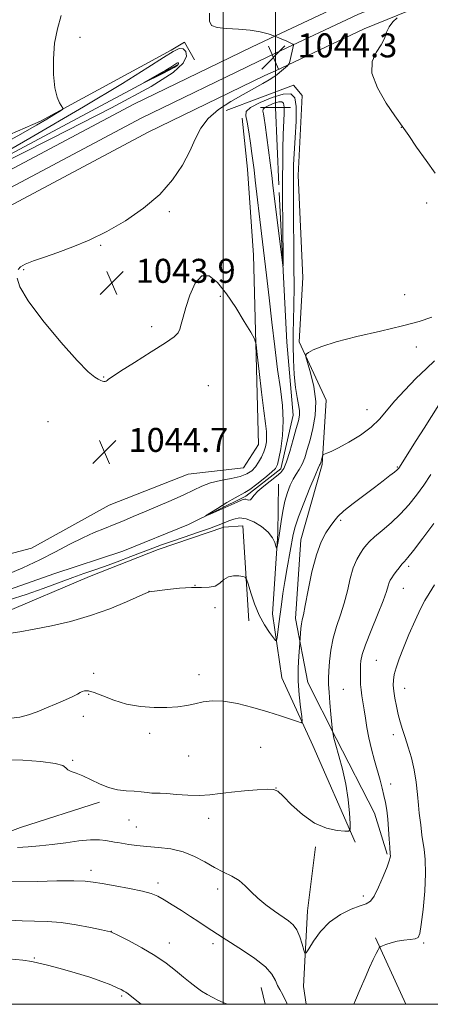
# Model space of a CAD drawing. Extents: x 2189800 to 2192700, y 302300 to 305200.
# Drawn here: x 2190432 to 2190569, y 302500 to 302828 of the extents above; entities that cross this region are included whole.
import ezdxf

# ---------------------------------------------------------------- set-up
doc = ezdxf.new("R2010")
doc.units = 0
doc.header["$MEASUREMENT"] = 0
doc.linetypes.add('rvrstm', pattern=[117.1, 50, -3.9, 0.5, -3.9, 0.5, -3.9, 0.5, -3.9, 50])
for name, color, linetype, lineweight in [('BREAKLINE DTM HARD', 7, 'Continuous', 0), ('CONTOUR INDEX', 41, 'Continuous', 13), ('CONTOUR INDEX DEPRESSION', 41, 'Continuous', 13), ('CONTOUR INTERMEDIATE', 44, 'Continuous', 0), ('CONTOUR INTERMEDIATE DEPRESSION', 44, 'Continuous', 0), ('GRID LINE', 7, 'Continuous', 0), ('PIPE END LARGE', 7, 'Continuous', 13), ('SPOT ELEVATION', 7, 'Continuous', 0), ('SPOT ELEVATION DTM', 2, 'Continuous', 13), ('STREAM - RIVER SINGLE LINE', 142, 'rvrstm', 0), ('STREAM - RIVER SINGLE LINE UNDER ROAD', 9, 'Continuous', 0)]:
    doc.layers.add(name, color=color, linetype=linetype, lineweight=lineweight)
doc.styles.add('Style-WORKING', font='WORKING.shx')

# ---------------------------------------------------------------- blocks, each defined once
blk = doc.blocks.new('SPOT')
at = {"layer": 'SPOT ELEVATION'}
for p, q in [((-3.90999999968335, -3.909999999974389), (3.820000000298023, 3.809999999997672)), ((-1.649999999906868, 3.770000000018626), (1.720000000204891, -3.929999999993015))]:
    blk.add_line(p, q, dxfattribs=at)

msp = doc.modelspace()

# ---------------------------------------------------------------- linework, layer by layer
at = {"layer": 'BREAKLINE DTM HARD', "extrusion": (-0.005434622089383539, 0.005434622089383539, 0.9999704644465711), "elevation": -9214.463870280271, "flags": 128}
msp.add_lwpolyline([(2190463.806449199, 302869.5198053069), (2190460.476226641, 302875.3898919944), (2190456.006238308, 302872.7598531549)], dxfattribs=at)
at = {"layer": 'BREAKLINE DTM HARD', "extrusion": (-0.01997390883235798, 0.04367012936919674, 0.9988463158899044), "elevation": -29490.05714172024, "flags": 128}
msp.add_lwpolyline([(-2117901.124765406, 635365.9520023705), (-2117901.124765406, 635341.5669474801)], dxfattribs=at)
at = {"layer": 'BREAKLINE DTM HARD', "extrusion": (-0.02333581714407824, 0.100392073759409, 0.9946742537959369), "elevation": -19698.9643053098, "flags": 128}
msp.add_lwpolyline([(-2202119.876184259, 200347.63139876), (-2202119.876184259, 200341.8100311371)], dxfattribs=at)
at = {"layer": 'BREAKLINE DTM HARD'}
for points in [[(2190517.47, 302822.95, 1044), (2190542.86, 302834.87, 1042.68), (2190609.83, 302862.22, 1039.21), (2190684.13, 302894.34, 1037.9), (2190768.73, 302926.35, 1036.74), (2190825.61, 302946.62, 1035.58), (2190878.1, 302960.13, 1035.42), (2190911.35, 302967.01, 1035.32), (2190926.93, 302970.21, 1035.32)], [(2190517.48, 302817.15, 1044.32), (2190544.97, 302830.06, 1042.88), (2190611.86, 302857.38, 1039.41), (2190686.1, 302889.47, 1038.1), (2190770.54, 302921.42, 1036.94), (2190827.15, 302941.59, 1035.78), (2190879.29, 302955.01, 1035.62), (2190912.41, 302961.87, 1035.52), (2190927.99, 302965.07, 1035.52)], [(2190517.48, 302811.35, 1044.24), (2190547.08, 302825.25, 1042.68), (2190613.89, 302852.54, 1039.21), (2190688.07, 302884.6, 1037.9), (2190772.35, 302916.49, 1036.74), (2190828.69, 302936.56, 1035.58), (2190880.48, 302949.89, 1035.42), (2190913.47, 302956.73, 1035.32), (2190929.05, 302959.93, 1035.32)], [(2190000, 302576.198, 1055.305), (2190001.43, 302576.43, 1055.26), (2190052.12, 302589.26, 1054.26), (2190094.55, 302604.55, 1053.52), (2190149.97, 302631.86, 1051.89), (2190235.01, 302675.45, 1049.26), (2190306.34, 302712.4, 1047.79), (2190393.38, 302759.36, 1045.89), (2190470.26, 302800.21, 1045), (2190509.48, 302819.2, 1044.42), (2190517.47, 302822.95, 1044)], [(2190482.68, 302818.21, 1044.31), (2190439.14, 302794.48, 1046.36), (2190387.86, 302772.3, 1048.73), (2190320.42, 302740.13, 1052.57), (2190274.49, 302719.35, 1054.67), (2190232.9, 302695.59, 1056.36), (2190192.78, 302672.79, 1055.88), (2190141.92, 302646.23, 1056.09), (2190115.5, 302631.03, 1056.67), (2190075.4, 302610.17, 1057.94), (2190022.78, 302597.24, 1059.25), (2190000, 302592.868, 1060.893)], [(2190000, 302570.875, 1055.538), (2190002.5, 302571.28, 1055.46), (2190053.66, 302584.23, 1054.46), (2190096.61, 302599.71, 1053.72), (2190152.33, 302627.17, 1052.09), (2190237.41, 302670.78, 1049.46), (2190308.79, 302707.76, 1047.99), (2190395.86, 302754.73, 1046.09), (2190472.64, 302795.53, 1045.2), (2190511.74, 302814.46, 1044.62), (2190517.48, 302817.15, 1044.32)], [(2190000, 302581.037, 1053.386), (2190019.94, 302585.1, 1052.88), (2190066.74, 302598.59, 1051.98), (2190115.58, 302619.34, 1050.61), (2190174.25, 302649.67, 1048.98), (2190228.54, 302679.1, 1047.51), (2190292.62, 302713.74, 1045.93), (2190382.57, 302758.74, 1044.14), (2190484.78, 302813.29, 1041.72)], [(2190000, 302565.551, 1055.371), (2190003.57, 302566.13, 1055.26), (2190055.2, 302579.2, 1054.26), (2190098.67, 302594.87, 1053.52), (2190154.69, 302622.48, 1051.89), (2190239.81, 302666.11, 1049.26), (2190311.24, 302703.12, 1047.79), (2190398.34, 302750.1, 1045.89), (2190475.02, 302790.85, 1045), (2190514, 302809.72, 1044.42), (2190517.48, 302811.35, 1044.24)], [(2190501.1, 302798.03, 1043.56), (2190523.56, 302806.49, 1042.88), (2190526.43, 302803.05, 1042.56), (2190525.11, 302776.35, 1042.93), (2190526.62, 302742.33, 1043.62), (2190525.38, 302720.97, 1043.83), (2190534.36, 302701.43, 1044.61), (2190533.12, 302680.07, 1046.25), (2190525.99, 302654.9, 1047.19), (2190524.2, 302628.7, 1047.61), (2190528.3, 302607.27, 1048.72), (2190537.78, 302588.69, 1050.19), (2190550.58, 302563.76, 1051.19), (2190554.77, 302550.1, 1051.82)], [(2190000, 302512.988, 1055.417), (2190026.37, 302518.47, 1054.98), (2190092.6, 302531.22, 1053.61), (2190153.12, 302554.25, 1051.93), (2190209.72, 302573.93, 1051.3), (2190237.55, 302585.72, 1050.46), (2190271.68, 302595.49, 1049.77), (2190305.33, 302605.74, 1048.88), (2190339.48, 302617.45, 1047.67), (2190373.67, 302632.07, 1046.93), (2190404.42, 302643.82, 1046.04), (2190436.1, 302652.16, 1045.35), (2190462.02, 302666.41, 1045.25), (2190488.39, 302676.76, 1045.19), (2190506.87, 302678.95, 1045.19), (2190511.83, 302686.66, 1044.98), (2190510.2, 302749.82, 1043.19), (2190508.14, 302778.51, 1042.77), (2190506.42, 302795.53, 1042.62)], [(2190544.14, 302554.12, 1050.19), (2190529.98, 302586.36, 1048.46), (2190519.58, 302608.84, 1047.04), (2190516.45, 302630.25, 1045.19), (2190518.25, 302656.95, 1043.72), (2190518.46, 302673.46, 1042.88)], [(2190020.796, 302500, 1054.848), (2190022.75, 302500.54, 1054.77), (2190052.93, 302505.5, 1054.66), (2190081.18, 302511.46, 1053.93), (2190105.54, 302517.46, 1053.24), (2190136.74, 302526.29, 1052.82), (2190156.26, 302533.33, 1052.3), (2190178.24, 302543.25, 1051.35), (2190202.15, 302551.2, 1050.87), (2190222.18, 302560.66, 1050.4), (2190238.79, 302567.74, 1050.09), (2190264.66, 302577.61, 1049.77), (2190289.05, 302585.55, 1049.03), (2190320.76, 302596.32, 1048.3), (2190342.72, 302604.3, 1047.61), (2190372.48, 302614.6, 1046.77), (2190401.22, 302621.52, 1045.93), (2190426.6, 302630.43, 1045.35), (2190455.41, 302642.69, 1044.82), (2190478.35, 302651.63, 1044.67), (2190500.31, 302659.12, 1044.56), (2190506.63, 302659.52, 1045.4), (2190508.65, 302627.93, 1046.51)], [(2190267.07, 302500.83, 1059.3), (2190327.11, 302523.86, 1055.61), (2190387.09, 302542.04, 1052.77), (2190432.48, 302558.95, 1050.88), (2190458.82, 302567.36, 1050.35)], [(2190527.78, 302500, 1052.788), (2190526.83, 302505.94, 1052.53), (2190528.13, 302531.18, 1051.26), (2190530.83, 302552.52, 1050.32)]]:
    msp.add_polyline3d(points, dxfattribs=at)
at = {"layer": 'CONTOUR INDEX', "elevation": 1050, "flags": 128}
msp.add_lwpolyline([(2190569.375, 302676.6620000001), (2190566.961, 302673.127), (2190564.559, 302669.778), (2190562.042, 302666.599), (2190559.248, 302663.5440000001), (2190556.123, 302660.6140000001), (2190553.05, 302657.9780000001), (2190550.52, 302655.8470000001), (2190548.87, 302654.338), (2190547.815, 302653.175), (2190546.914, 302651.9830000001), (2190545.83, 302650.4280000001), (2190544.6241, 302648.323), (2190543.46, 302645.518), (2190542.448, 302641.9510000001), (2190541.488, 302637.9130000001), (2190540.426, 302633.7810000001), (2190539.17, 302629.8420000001), (2190537.877, 302626.014), (2190536.768, 302622.126), (2190536.009, 302618.1040000001), (2190535.555, 302614.2770000001), (2190535.309, 302611.074), (2190535.192, 302608.7241000001), (2190535.203, 302606.654), (2190535.36, 302604.0910000001), (2190535.659, 302600.5530000001), (2190536.013, 302596.7229000001), (2190536.564, 302591.052), (2190536.616, 302590.649), (2190536.722, 302589.9990000001), (2190537.0159, 302588.703), (2190537.641, 302586.4070000001), (2190538.672, 302582.8850000001), (2190539.886, 302578.421), (2190540.985, 302573.4230000001), (2190541.74, 302568.3370000001), (2190542.185, 302563.758), (2190542.4209, 302560.319), (2190542.463, 302558.453), (2190541.991, 302557.7930000001), (2190540.601, 302557.774), (2190538.026, 302557.9990000001), (2190534.541, 302558.736), (2190530.56, 302560.4240000001), (2190526.5059, 302563.2720000001), (2190522.837, 302566.573), (2190520.021, 302569.393), (2190518.283, 302571.023), (2190516.877, 302571.654), (2190514.812, 302571.7050000001), (2190511.399, 302571.5270000001), (2190507.139, 302571.2109000001), (2190502.832, 302570.7810000001), (2190499.075, 302570.2830000001), (2190495.648, 302569.8480000001), (2190492.127, 302569.628), (2190488.255, 302569.7180000001), (2190484.436, 302569.9880000001), (2190481.242, 302570.2499000001), (2190479.062, 302570.367), (2190477.564, 302570.399), (2190476.231, 302570.4560000001), (2190474.635, 302570.616), (2190472.68, 302570.839), (2190470.36, 302571.051), (2190467.688, 302571.23), (2190464.772, 302571.5580000001), (2190461.742, 302572.263), (2190458.729, 302573.476), (2190453.259, 302576.219), (2190451.05, 302577.0970000001), (2190449.335, 302577.686), (2190448.212, 302578.2170000001), (2190447.578, 302578.8690000001), (2190446.527, 302579.6070000001), (2190443.952, 302580.3410000001), (2190439.172, 302580.9780000001), (2190433.212, 302581.403), (2190427.522, 302581.4990000001)], dxfattribs=at)
at = {"layer": 'CONTOUR INDEX DEPRESSION', "elevation": 1040, "flags": 128}
msp.add_lwpolyline([(2190513.492, 302796.99), (2190513.278, 302797.8970000001), (2190513.341, 302798.5110000001), (2190513.969, 302799.0800000001), (2190515.317, 302799.7770000001), (2190517.023, 302800.4680000001), (2190518.596, 302800.9401000001), (2190519.648, 302800.992), (2190520.211, 302800.4620000001), (2190520.424, 302799.197), (2190520.414, 302797.067), (2190520.115, 302790.061), (2190519.988, 302785.273), (2190519.909, 302780.302), (2190519.867, 302775.9110000001), (2190519.853, 302772.5550000001), (2190519.864, 302769.431), (2190520.039, 302748.8970000001), (2190520.045, 302746.2980000001), (2190519.926, 302746.3320000001), (2190519.582, 302749.025), (2190516.664, 302773.1231), (2190516.253, 302776.4190000001), (2190514.073, 302793.29), (2190513.756, 302795.5379000001), (2190513.492, 302796.99)], dxfattribs=at)
at = {"layer": 'CONTOUR INTERMEDIATE', "flags": 128}
for points, elevation in [([(2190424.543, 302785.819), (2190432.5449, 302790.226), (2190437.817, 302793.1900000001), (2190441.246, 302795.182), (2190443.599, 302796.601), (2190445.162, 302797.583), (2190446.102, 302798.1960000001), (2190446.562, 302798.5430000001), (2190446.591, 302798.8690000001), (2190445.493, 302800.578), (2190444.631, 302802.546), (2190443.871, 302805.6630000001), (2190443.425, 302810.0700000001), (2190443.3841, 302815.247), (2190443.813, 302820.5090000001), (2190444.731, 302825.3140000001), (2190445.98, 302829.697)], 1046), ([(2190431.6321, 302745.029), (2190432.373, 302745.9240000001), (2190433.971, 302746.8050000001), (2190436.713, 302747.882), (2190440.449, 302749.199), (2190444.921, 302750.7591), (2190449.909, 302752.595), (2190455.35, 302754.8520000001), (2190461.22, 302757.7050000001), (2190467.41, 302761.2719000001), (2190473.469, 302765.4481), (2190478.859, 302770.072), (2190483.163, 302774.9620000001), (2190486.443, 302779.8531000001), (2190488.881, 302784.4570000001), (2190490.735, 302788.5540000001), (2190492.567, 302792.182), (2190495.016, 302795.4450000001), (2190498.511, 302798.425), (2190502.634, 302801.1061), (2190506.756, 302803.453), (2190513.259, 302807.052), (2190515.4471, 302808.3100000001), (2190516.9221, 302809.242), (2190517.937, 302809.9880000001), (2190518.809, 302810.7160000001), (2190521.454, 302812.9890000001), (2190521.869, 302813.373), (2190522.073, 302813.7290000001), (2190522.237, 302814.362), (2190523.533, 302819.8040000001), (2190523.535, 302819.9730000001), (2190523.285, 302820.1560000001), (2190522.569, 302820.507), (2190521.241, 302821.1360000001), (2190519.423, 302821.9570000001), (2190517.306, 302822.834), (2190515.008, 302823.648), (2190512.355, 302824.334), (2190509.103, 302824.838), (2190505.18, 302825.145), (2190501.212, 302825.389), (2190497.997, 302825.737), (2190496.1351, 302826.4110000001), (2190495.432, 302827.849), (2190495.496, 302830.5430000001)], 1044), ([(2190570.73, 302777.159), (2190567.739, 302781.34), (2190564.567, 302785.894), (2190561.942, 302789.697), (2190560.317, 302792.029), (2190557.301, 302796.306), (2190554.476, 302800.4730000001), (2190551.498, 302805.5860000001), (2190549.625, 302810.535), (2190549.732, 302814.454), (2190551.143, 302817.4600000001), (2190552.793, 302819.914), (2190553.872, 302822.1190000001), (2190554.59, 302824.1350000001), (2190555.409, 302825.963), (2190556.649, 302827.5860000001), (2190558.057, 302828.922)], 1042), ([(2190462.819, 302798.904), (2190442.968, 302788.79), (2190421.035, 302777.889), (2190402.85, 302768.9460000001), (2190393.196, 302764.2450000001), (2190392.663, 302764.2381000001), (2190400.795, 302768.921), (2190416.425, 302777.851), (2190435.554, 302788.846), (2190453.471, 302799.284), (2190466.478, 302807.0910000001), (2190474.921, 302812.3629000001), (2190480.1559, 302815.74), (2190483.411, 302817.7810000001), (2190485.3921, 302818.709), (2190486.675, 302818.667), (2190487.636, 302817.7839), (2190487.855, 302816.15), (2190486.714, 302813.8420000001), (2190483.365, 302810.762), (2190476.0599, 302806.1090000001), (2190462.819, 302798.904)], 1044), ([(2190508.067, 302794.1460000001), (2190507.561, 302796.2880000001), (2190507.71, 302797.737), (2190509.191, 302799.0800000001), (2190512.374, 302800.7259000001), (2190516.402, 302802.355), (2190520.114, 302803.47), (2190522.598, 302803.5931000001), (2190523.928, 302802.3420000001), (2190524.429, 302799.356), (2190524.409, 302794.55), (2190524.112, 302788.931), (2190523.768, 302783.7810000001), (2190523.557, 302779.9720000001), (2190523.476, 302776.7390000001), (2190523.471, 302772.9060000001), (2190523.5, 302767.583), (2190523.662, 302746.2980000001), (2190523.689, 302739.2230000001), (2190523.65, 302733.0650000001), (2190523.533, 302728.1520000001), (2190523.408, 302723.953), (2190523.372, 302719.72), (2190523.497, 302714.942), (2190523.782, 302710.0430000001), (2190524.202, 302705.681), (2190524.7149, 302702.355), (2190525.193, 302699.921), (2190525.49, 302698.072), (2190525.4779, 302696.4660000001), (2190525.127, 302694.622), (2190524.427, 302692.02), (2190523.404, 302688.383), (2190522.237, 302684.387), (2190521.141, 302680.948), (2190520.237, 302678.721), (2190519.266, 302677.316), (2190517.876, 302676.0820000001), (2190513.606, 302672.7639), (2190511.644, 302671.0920000001), (2190510.368, 302669.7450000001), (2190509.624, 302668.7940000001), (2190509.117, 302668.264), (2190508.612, 302668.144), (2190508.108, 302668.2710000001), (2190507.659, 302668.447), (2190507.228, 302668.4770000001), (2190506.406, 302668.2000000001), (2190504.6881, 302667.4581), (2190495.71, 302663.498), (2190494.227, 302662.8570000001), (2190494.188, 302662.9330000001), (2190495.557, 302663.792), (2190498.165, 302665.395), (2190501.292, 302667.2880000001), (2190504.081, 302668.9120000001), (2190507.32, 302670.6350000001), (2190508.94, 302671.6950000001), (2190511.283, 302673.465), (2190513.9051, 302675.5650000001), (2190516.13, 302677.4300000001), (2190517.468, 302678.714), (2190518.169, 302679.97), (2190518.67, 302681.9730000001), (2190519.287, 302685.289), (2190519.86, 302689.6410000001), (2190520.107, 302694.546), (2190519.827, 302699.665), (2190519.136, 302705.252), (2190518.224, 302711.7100000001), (2190517.259, 302719.262), (2190516.294, 302727.426), (2190515.358, 302735.5429000001), (2190514.4699, 302743.1020000001), (2190512.8129, 302757.023), (2190510.753, 302774.7829), (2190510.337, 302778.2770000001), (2190509.653, 302783.7340000001), (2190509.201, 302787.2230000001), (2190508.661, 302790.9460000001), (2190508.067, 302794.1460000001)], 1042), ([(2190427.474, 302643.083), (2190433.209, 302645.5970000001), (2190438.856, 302648.247), (2190444.098, 302650.9060000001), (2190448.871, 302653.4080000001), (2190453.173, 302655.5750000001), (2190457.018, 302657.2940000001), (2190460.4931, 302658.691), (2190463.704, 302659.952), (2190466.79, 302661.2450000001), (2190470.038, 302662.664), (2190473.77, 302664.278), (2190482.7231, 302668.0530000001), (2190486.8671, 302669.895), (2190490.164, 302671.496), (2190492.976, 302672.822), (2190495.864, 302673.8700000001), (2190499.207, 302674.6610000001), (2190502.664, 302675.324), (2190505.711, 302676.0150000001), (2190507.962, 302676.868), (2190509.562, 302677.9330000001), (2190510.795, 302679.24), (2190511.886, 302680.7940000001), (2190512.839, 302682.5040000001), (2190513.605, 302684.2540000001), (2190514.142, 302685.953), (2190514.453, 302687.6080000001), (2190514.552, 302689.253), (2190514.448, 302691.0490000001), (2190514.133, 302693.671), (2190513.595, 302697.9240000001), (2190512.858, 302704.176), (2190512.076, 302711.0530000001), (2190511.439, 302716.7440000001), (2190511.024, 302720.013), (2190510.46, 302721.9180000001), (2190509.264, 302724.0920000001), (2190507.105, 302727.7380000001), (2190504.26, 302732.3430000001), (2190501.16, 302736.9620000001), (2190498.172, 302740.7060000001), (2190495.406, 302742.899), (2190492.912, 302742.916), (2190490.739, 302740.4550000001), (2190488.941, 302736.5041), (2190487.577, 302732.3690000001), (2190486.666, 302729.1070000001), (2190486.0721, 302726.7590000001), (2190485.626, 302725.1159), (2190485.056, 302723.903), (2190483.705, 302722.59), (2190480.818, 302720.584), (2190476.023, 302717.535), (2190470.485, 302714.084), (2190465.751, 302711.116), (2190462.978, 302709.296), (2190461.766, 302708.4180000001), (2190461.3229, 302708.0550000001), (2190460.988, 302707.8530000001), (2190460.625, 302707.7440000001), (2190460.227, 302707.731), (2190459.774, 302707.8210000001), (2190459.191, 302708.041), (2190458.387, 302708.4230000001), (2190457.186, 302709.1400000001), (2190455.058, 302710.9300000001), (2190451.388, 302714.672), (2190445.93, 302720.8090000001), (2190439.9201, 302728.0430000001), (2190434.963, 302734.6420000001), (2190432.254, 302739.263), (2190431.338, 302742.133)], 1044), ([(2190569.7, 302729.133), (2190565.473, 302727.724), (2190559.825, 302726.2390000001), (2190552.515, 302724.5270000001), (2190544.676, 302722.703), (2190537.789, 302720.948), (2190532.995, 302719.421), (2190530.076, 302718.203), (2190528.471, 302717.355), (2190527.704, 302716.802), (2190527.629, 302715.937), (2190528.181, 302714.0170000001), (2190529.222, 302710.5440000001), (2190530.3179, 302705.985), (2190530.958, 302701.052), (2190530.783, 302696.349), (2190530.016, 302692.0590000001), (2190529.028, 302688.258), (2190528.113, 302685.0060000001), (2190527.262, 302682.292), (2190526.39, 302680.0870000001), (2190525.432, 302678.322), (2190524.414, 302676.7560000001), (2190523.383, 302675.105), (2190522.384, 302673.123), (2190521.458, 302670.7180000001), (2190520.646, 302667.8320000001), (2190519.9739, 302664.49), (2190519.4251, 302661.0480000001), (2190518.97, 302657.9400000001), (2190518.586, 302655.5170000001), (2190518.281, 302653.79), (2190518.0679, 302652.6840000001), (2190517.945, 302652.1410000001), (2190517.834, 302652.167), (2190517.642, 302652.7830000001), (2190517.249, 302653.9770000001), (2190516.453, 302655.594), (2190515.024, 302657.4450000001), (2190512.847, 302659.319), (2190510.248, 302660.9240000001), (2190507.663, 302661.947), (2190505.44, 302662.1800000001), (2190503.5611, 302661.828), (2190501.917, 302661.202), (2190500.334, 302660.535), (2190498.3731, 302659.7560000001), (2190495.529, 302658.7170000001), (2190491.524, 302657.3350000001), (2190486.986, 302655.797), (2190482.769, 302654.355), (2190479.459, 302653.1790000001), (2190476.565, 302652.099), (2190469.235, 302649.306), (2190464.711, 302647.61), (2190460.431, 302646.0440000001), (2190456.846, 302644.784), (2190453.529, 302643.6400000001), (2190449.832, 302642.328), (2190440.004, 302638.708), (2190434.3679, 302636.7170000001), (2190428.684, 302634.8420000001)], 1044), ([(2190570.599, 302714.545), (2190567.841, 302712.018), (2190564.368, 302708.648), (2190560.6219, 302704.819), (2190557.2221, 302701.088), (2190554.573, 302697.878), (2190552.211, 302695.0800000001), (2190549.455, 302692.4561000001), (2190545.863, 302689.8520000001), (2190541.961, 302687.464), (2190538.516, 302685.5800000001), (2190536.121, 302684.398), (2190534.667, 302683.78), (2190533.471, 302683.3640000001), (2190533.297, 302683.2120000001), (2190533.198, 302682.9190000001), (2190532.577, 302680.667), (2190532.471, 302680.323), (2190532.372, 302680.072), (2190532.218, 302679.7600000001), (2190531.768, 302678.775), (2190530.738, 302676.389), (2190528.988, 302672.209), (2190526.943, 302667.172), (2190525.169, 302662.547), (2190524.077, 302659.23), (2190523.453, 302656.6300000001), (2190521.392, 302645.529), (2190520.606, 302641.045), (2190519.977, 302636.9830000001), (2190519.48, 302633.3430000001), (2190518.6461, 302626.915), (2190518.024, 302622.3520000001), (2190517.843, 302621.362), (2190517.524, 302621.323), (2190516.794, 302622.2010000001), (2190515.478, 302623.954), (2190513.787, 302626.5050000001), (2190512.033, 302629.7710000001), (2190510.483, 302633.561), (2190509.244, 302637.2670000001), (2190508.379, 302640.175), (2190507.876, 302641.779), (2190507.425, 302642.4190000001), (2190506.638, 302642.6421000001), (2190505.2529, 302642.8580000001), (2190503.509, 302642.926), (2190501.7701, 302642.563), (2190500.291, 302641.616), (2190498.907, 302640.4290000001), (2190497.344, 302639.474), (2190495.351, 302639.084), (2190492.7699, 302639.047), (2190489.466, 302639.0170000001), (2190485.465, 302638.7320000001), (2190481.432, 302638.29), (2190475.3961, 302637.512), (2190475.185, 302637.4539000001), (2190474.286, 302637.0820000001), (2190467.822, 302634.246), (2190462.195, 302631.937), (2190455.756, 302629.628), (2190449.113, 302627.7050000001), (2190442.722, 302626.2010000001), (2190437.004, 302625.056), (2190432.192, 302624.204), (2190427.779, 302623.542)], 1046), ([(2190572.039, 302699.9491), (2190567.105, 302692.105), (2190564.478, 302687.9641), (2190558.62, 302678.8370000001), (2190558.448, 302678.6190000001), (2190558.047, 302678.235), (2190557.189, 302677.508), (2190555.679, 302676.2930000001), (2190553.467, 302674.572), (2190550.541, 302672.3580000001), (2190546.997, 302669.725), (2190543.373, 302666.992), (2190540.3141, 302664.5380000001), (2190538.276, 302662.6190000001), (2190536.93, 302660.998), (2190535.757, 302659.317), (2190534.352, 302657.202), (2190532.763, 302654.225), (2190531.156, 302649.943), (2190529.68, 302644.2170000001), (2190528.422, 302638.117), (2190527.455, 302633.014), (2190526.821, 302629.8920000001), (2190526.437, 302628.1740000001), (2190526.193, 302626.895), (2190525.997, 302625.3189000001), (2190525.838, 302623.6340000001), (2190525.461, 302618.9660000001), (2190525.247, 302616.101), (2190525.07, 302612.2170000001), (2190525.084, 302607.764), (2190525.387, 302603.2110000001), (2190525.846, 302599.1090000001), (2190526.27, 302596.0260000001), (2190526.445, 302594.371), (2190526.079, 302593.9120000001), (2190524.858, 302594.2560000001), (2190522.542, 302595.0590000001), (2190519.184, 302596.182), (2190514.911, 302597.5330000001), (2190509.934, 302598.986), (2190504.795, 302600.2701), (2190500.122, 302601.0760000001), (2190496.371, 302601.1950000001), (2190493.333, 302600.8150000001), (2190490.627, 302600.225), (2190487.8951, 302599.6740000001), (2190484.869, 302599.251), (2190481.303, 302599.007), (2190477.057, 302599.0050000001), (2190472.422, 302599.345), (2190467.794, 302600.1400000001), (2190463.538, 302601.4110000001), (2190459.882, 302602.827), (2190457.021, 302603.9680000001), (2190455.0721, 302604.5160000001), (2190453.833, 302604.574), (2190453.021, 302604.3480000001), (2190452.3389, 302603.9950000001), (2190451.411, 302603.47), (2190449.847, 302602.676), (2190447.389, 302601.5600000001), (2190444.326, 302600.2340000001), (2190441.08, 302598.85), (2190437.987, 302597.556), (2190435.044, 302596.486), (2190432.158, 302595.7660000001), (2190429.285, 302595.465)], 1048), ([(2190570.317, 302660.338), (2190566.658, 302655.414), (2190563.59, 302651.387), (2190561.644, 302648.9560000001), (2190560.515, 302647.6560000001), (2190559.692, 302646.7340000001), (2190558.772, 302645.6), (2190557.797, 302644.3260000001), (2190556.923, 302643.1510000001), (2190556.266, 302642.241), (2190555.7979, 302641.475), (2190555.453, 302640.6630000001), (2190555.124, 302639.5581), (2190554.542, 302637.694), (2190553.396, 302634.5490000001), (2190551.526, 302629.8860000001), (2190549.376, 302624.6030000001), (2190547.541, 302619.8819), (2190546.469, 302616.618), (2190546.015, 302614.567), (2190545.889, 302613.197), (2190545.845, 302612.047), (2190545.827, 302610.9240000001), (2190545.826, 302609.7070000001), (2190545.843, 302608.296), (2190545.908, 302606.6841000001), (2190546.061, 302604.888), (2190546.329, 302602.915), (2190547.071, 302598.2461), (2190547.48, 302595.447), (2190547.974, 302592.3139000001), (2190548.644, 302588.844), (2190549.54, 302585.09), (2190550.555, 302581.301), (2190552.388, 302574.7500000001), (2190553.089, 302572.1090000001), (2190553.677, 302569.6780000001), (2190554.178, 302567.2710000001), (2190554.602, 302564.6960000001), (2190554.956, 302561.757), (2190555.245, 302558.3900000001), (2190555.473, 302555.0700000001), (2190555.641, 302552.4010000001), (2190555.8141, 302550.0210000001), (2190555.828, 302549.5650000001), (2190555.768, 302548.992), (2190555.47, 302547.883), (2190554.74, 302545.8260000001), (2190553.47, 302542.6410000001), (2190551.912, 302539.0700000001), (2190550.408, 302536.0850000001), (2190549.156, 302534.3800000001), (2190547.777, 302533.53), (2190545.747, 302532.8300000001), (2190542.732, 302531.681), (2190539.142, 302529.9010000001), (2190535.576, 302527.416), (2190532.541, 302524.278), (2190530.19, 302521.067), (2190528.584, 302518.493), (2190527.717, 302517.1300000001), (2190527.3, 302517.0171000001), (2190526.976, 302518.057), (2190526.45, 302520.067), (2190525.678, 302522.5260000001), (2190524.678, 302524.828), (2190523.44, 302526.5360000001), (2190521.849, 302527.8910000001), (2190517.121, 302531.0820000001), (2190514.2531, 302533.1580000001), (2190511.57, 302535.3590000001), (2190509.357, 302537.524), (2190507.395, 302539.539), (2190505.3359, 302541.2980000001), (2190502.907, 302542.758), (2190500.13, 302544.116), (2190497.102, 302545.6350000001), (2190493.888, 302547.4680000001), (2190490.44, 302549.3420000001), (2190486.679, 302550.878), (2190482.5919, 302551.806), (2190478.444, 302552.289), (2190474.568, 302552.5980000001), (2190471.241, 302552.948), (2190468.529, 302553.3260000001), (2190464.948, 302553.9120000001), (2190463.752, 302554.121), (2190460.93, 302554.6690000001), (2190458.756, 302554.898), (2190455.786, 302554.867), (2190451.922, 302554.464), (2190447.51, 302553.849), (2190443.012, 302553.253), (2190438.807, 302552.845), (2190434.956, 302552.5590000001), (2190431.443, 302552.27)], 1052), ([(2190570.597, 302639.8419000001), (2190568.723, 302636.9730000001), (2190567.315, 302634.6630000001), (2190565.8769, 302631.8970000001), (2190564.05, 302627.959), (2190562.036, 302623.35), (2190560.178, 302618.873), (2190558.75, 302615.17), (2190557.757, 302612.2500000001), (2190557.138, 302609.9570000001), (2190556.834, 302608.1090000001), (2190556.8, 302606.3920000001), (2190556.9919, 302604.459), (2190557.367, 302602.067), (2190557.878, 302599.389), (2190558.475, 302596.7000000001), (2190559.127, 302594.186), (2190559.871, 302591.6850000001), (2190560.759, 302588.943), (2190561.808, 302585.764), (2190562.879, 302582.1630000001), (2190563.796, 302578.2120000001), (2190564.43, 302574.034), (2190564.848, 302569.974), (2190565.163, 302566.431), (2190565.463, 302563.692), (2190565.979, 302559.846), (2190566.347, 302556.4240000001), (2190566.639, 302554.3410000001), (2190567.068, 302551.7270000001), (2190567.46, 302548.2670000001), (2190567.584, 302543.6241), (2190567.289, 302537.7330000001), (2190566.734, 302531.627), (2190566.157, 302526.61), (2190565.701, 302523.6420000001), (2190565.132, 302522.3100000001), (2190564.1209, 302521.8540000001), (2190562.449, 302521.6240000001), (2190560.335, 302521.399), (2190558.107, 302521.0650000001), (2190556.061, 302520.5550000001), (2190554.364, 302519.9820000001), (2190553.151, 302519.503), (2190552.4811, 302519.2010000001), (2190552.113, 302518.855), (2190551.732, 302518.171), (2190551.079, 302516.893), (2190550.119, 302514.9300000001), (2190548.871, 302512.235), (2190547.378, 302508.833), (2190545.776, 302505.0641000001), (2190544.22, 302501.3410000001), (2190543.678, 302500.0000000001)], 1054), ([(2190521.407, 302500.0000000001), (2190521.253, 302500.366), (2190519.9071, 302503.155), (2190518.936, 302504.9020000001), (2190518.202, 302506.317), (2190517.496, 302507.992), (2190516.3279, 302510.05), (2190514.135, 302512.4990000001), (2190510.614, 302515.278), (2190506.484, 302518.0550000001), (2190500.05, 302522.127), (2190498.141, 302523.376), (2190494.385, 302525.8850000001), (2190491.971, 302527.4780000001), (2190489.187, 302529.285), (2190486.108, 302531.2490000001), (2190483.042, 302533.1730000001), (2190480.359, 302534.824), (2190478.232, 302536.041), (2190476.069, 302536.959), (2190473.081, 302537.7820000001), (2190468.793, 302538.6630000001), (2190463.977, 302539.5330000001), (2190459.717, 302540.27), (2190456.692, 302540.778), (2190453.9611, 302541.0640000001), (2190450.178, 302541.165), (2190444.505, 302541.122), (2190438.133, 302541.0050000001), (2190429.533, 302540.812)], 1054), ([(2190501.379, 302500.0000000001), (2190499.996, 302500.59), (2190498.305, 302501.3360000001), (2190496.544, 302502.22), (2190494.716, 302503.2550000001), (2190492.863, 302504.422), (2190491, 302505.721), (2190489.02, 302507.2320000001), (2190486.788, 302509.0580000001), (2190484.171, 302511.2590000001), (2190481.047, 302513.731), (2190477.297, 302516.329), (2190472.9599, 302518.8840000001), (2190468.702, 302521.1410000001), (2190465.345, 302522.822), (2190462.595, 302524.165), (2190462.405, 302524.2129), (2190459.489, 302524.838), (2190455.767, 302525.61), (2190450.986, 302526.4991), (2190445.962, 302527.2280000001), (2190441.338, 302527.601), (2190437.068, 302527.742), (2190432.931, 302527.86), (2190428.778, 302528.096)], 1056), ([(2190472.725, 302500.0000000001), (2190471.6509, 302500.8250000001), (2190469.534, 302502.4820000001), (2190468.317, 302503.453), (2190467.582, 302504.018), (2190466.933, 302504.436), (2190466.0639, 302504.8840000001), (2190464.693, 302505.5170000001), (2190462.566, 302506.4510000001), (2190459.554, 302507.648), (2190455.558, 302509.03), (2190450.655, 302510.501), (2190445.615, 302511.894), (2190441.385, 302513.0210000001), (2190438.546, 302513.7610000001), (2190436.22, 302514.246), (2190433.16, 302514.672), (2190428.554, 302515.1850000001)], 1058)]:
    msp.add_lwpolyline(points, dxfattribs=dict(at, elevation=elevation))
at = {"layer": 'CONTOUR INTERMEDIATE DEPRESSION', "elevation": 1042, "flags": 128}
msp.add_lwpolyline([(2190482.083, 302811.523), (2190479.645, 302810.2810000001), (2190473.533, 302807.2670000001), (2190473.467, 302807.2660000001), (2190478.735, 302810.2880000001), (2190480.9349, 302811.5700000001), (2190482.532, 302812.5289), (2190484.612, 302813.8420000001), (2190484.855, 302813.9560000001), (2190485.013, 302813.9500000001), (2190485.131, 302813.8420000001), (2190485.158, 302813.6410000001), (2190485.017, 302813.3580000001), (2190484.606, 302812.98), (2190483.709, 302812.4080000001), (2190482.083, 302811.523)], dxfattribs=at)
at = {"layer": 'GRID LINE', "flags": 128}
for points in [[(2190000, 302500), (2192500, 302500), (2192500, 305000), (2190000, 305000), (2190000, 302500)], [(2190500, 302500), (2190500, 305000)]]:
    msp.add_lwpolyline(points, dxfattribs=at)
at = {"layer": 'PIPE END LARGE', "elevation": 1038.53, "flags": 128}
msp.add_lwpolyline([(2190522.48, 302799.09), (2190512.48, 302799.07)], dxfattribs=at)
at = {"layer": 'SPOT ELEVATION DTM'}
for p in [(2190452.26, 302822.48, 1045.24), (2190557.3, 302817.82, 1041.68), (2190559.49, 302792.45, 1042.01), (2190567.97, 302767.17, 1042.16), (2190482.08, 302764.34, 1043.75), (2190459.17, 302753.12, 1043.9), (2190433.44, 302744.97, 1043.91), (2190499.06, 302736.09, 1044.16), (2190560.56, 302736.69, 1043.21), (2190476.15, 302725.95, 1043.86), (2190483.99, 302722.91, 1043.98), (2190564.54, 302719.2, 1044.59), (2190460.22, 302709.23, 1043.95), (2190495.09, 302706.35, 1044.82), (2190548.07, 302698.25, 1045.2), (2190441.61, 302694.31, 1044.63), (2190558.12, 302679.18, 1047.88), (2190539.2, 302661.38, 1048.23), (2190561.88, 302646.03, 1052.34), (2190475.26, 302637.68, 1045.99), (2190490.6, 302639.7, 1045.99), (2190560.13, 302638.77, 1052.78), (2190497.34, 302632.24, 1046.43), (2190551.13, 302614.69, 1052.99), (2190456.81, 302610.35, 1047.59), (2190491.95, 302609.94, 1047.55), (2190540.12, 302605.05, 1050.94), (2190560.62, 302605.36, 1054.72), (2190455.13, 302603.32, 1048.13), (2190453.39, 302596.08, 1048.7), (2190475.54, 302590.39, 1048.33), (2190556.86, 302589.89, 1053.49), (2190512.57, 302585.69, 1048.97), (2190449.85, 302581.41, 1049.84), (2190488.5, 302582.85, 1048.79), (2190517.64, 302572.11, 1049.99), (2190555.91, 302573.48, 1052.53), (2190468.6, 302561.51, 1050.84), (2190495.16, 302562.02, 1050.62), (2190471.07, 302559.15, 1051.12), (2190455.9, 302544.7, 1053.51), (2190478.29, 302540.5, 1053.57), (2190498.17, 302538.47, 1052.53), (2190546.8, 302536.1, 1051.61), (2190462.71, 302524.39, 1055.97), (2190482.13, 302520.49, 1055.32), (2190496.7, 302520.24, 1054.4), (2190566.9, 302520.41, 1054.21), (2190437.08, 302515.39, 1057.85), (2190466.23, 302502.81, 1058.23)]:
    msp.add_point(p, dxfattribs=at)
at = {"layer": 'STREAM - RIVER SINGLE LINE'}
msp.add_polyline3d([(2190000, 302500.526, 1052.199), (2190008.03, 302501.5, 1052.05), (2190040.19, 302509.84, 1051.26), (2190078.16, 302516.15, 1050.68), (2190108.86, 302524.02, 1049.58), (2190140.06, 302532.85, 1049.26), (2190170.8, 302543.63, 1048.42), (2190203.53, 302557.78, 1047.79), (2190240.66, 302574.8, 1046.53), (2190263.09, 302581.8, 1046.11), (2190293.31, 302590.16, 1045.58), (2190327.49, 302603.81, 1044.84), (2190375.8, 302621.16, 1043.79), (2190410.42, 302631.89, 1043.05), (2190443.6, 302643.61, 1042.42), (2190466.53, 302651.09, 1042.32), (2190488.5, 302660.04, 1042.11), (2190507.57, 302669.51, 1041.69), (2190519.34, 302678.59, 1041.53), (2190523.45, 302696.51, 1041.21), (2190521.33, 302720.83, 1040.58), (2190518.6, 302773.32, 1039.32), (2190517.48, 302799.08, 1038.53)], dxfattribs=at)
at = {"layer": 'STREAM - RIVER SINGLE LINE UNDER ROAD', "elevation": 1038.53, "flags": 128}
msp.add_lwpolyline([(2190517.48, 302799.08), (2190517.47, 302836)], dxfattribs=at)

# ---------------------------------------------------------------- block references
at = {"layer": 'SPOT ELEVATION'}
for p in [(2190516.822, 302815.787, 1044.34), (2190462.886, 302740.603, 1043.899), (2190460.434, 302684.215, 1044.719)]:
    msp.add_blockref('SPOT', p, dxfattribs=at)

# ---------------------------------------------------------------- texts
at = {"layer": 'SPOT ELEVATION', "style": 'Style-WORKING'}
for s, p in [('1044.3', (2190524.822, 302815.787, 1044.34)), ('1043.9', (2190470.886, 302740.603, 1043.899)), ('1044.7', (2190468.434, 302684.215, 1044.719))]:
    msp.add_text(s, height=8.000000000000002, dxfattribs=at).set_placement(p)

doc.saveas('drawing.dxf')
